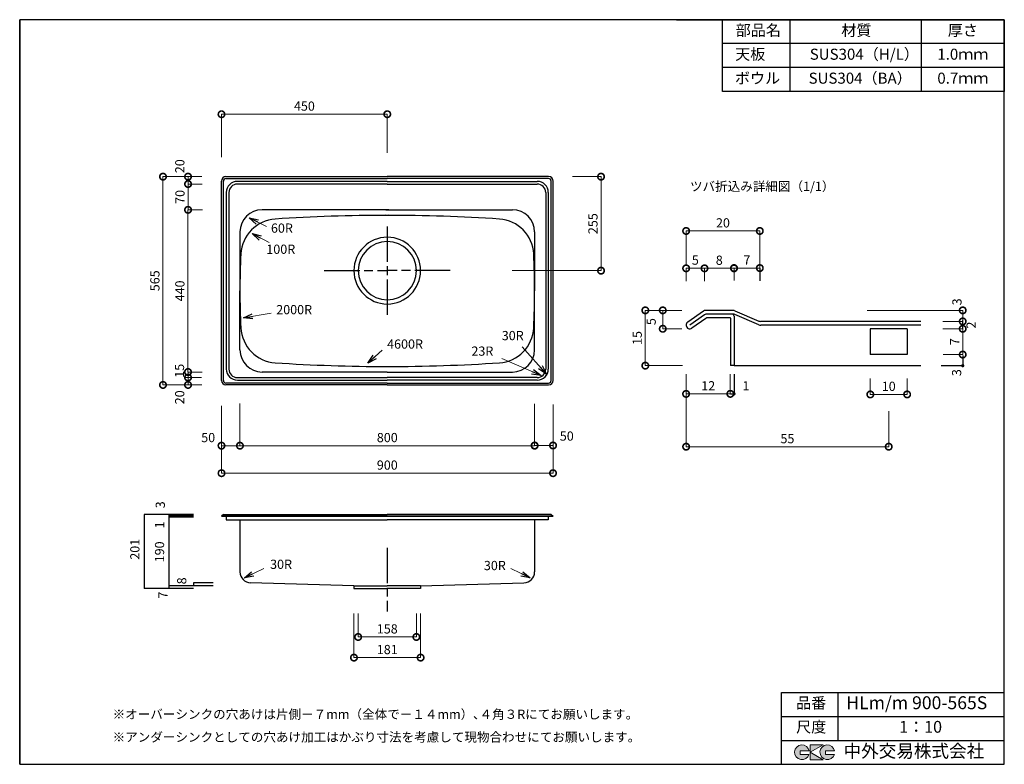
# Model space of a CAD drawing. Units: millimetres. Extents: x 111 to 2784, y 4 to 2024.
import ezdxf
from ezdxf.enums import TextEntityAlignment as Align

# ---------------------------------------------------------------- set-up
doc = ezdxf.new("R2010")
doc.units = ezdxf.units.MM
doc.header["$LTSCALE"] = 4
doc.header["$PDMODE"] = 3
doc.linetypes.add('ACAD_ISO08W100', pattern=[36, 24, -3, 6, -3])
doc.linetypes.add('CENTER', pattern=[50.8, 31.75, -6.35, 6.35, -6.35])
doc.layers.add('実形', color=7, linetype='Continuous')
doc.layers.add('補助', color=7, linetype='Continuous')
doc.layers.add('寸法', color=7, linetype='Continuous', lineweight=18)
doc.styles.get("Standard").update_dxf_attribs({"font": 'txt.shx', "bigfont": 'bigfont.shx'})
doc.styles.add('明朝', font='MS Mincho.ttf')
doc.dimstyles.new('ISO-25', dxfattribs={"dimtxt": 25, "dimasz": 35, "dimexe": 0, "dimexo": 65, "dimgap": 6.25, "dimtad": 1, "dimdsep": 46, "dimtxsty": 'Standard', "dimblk": 'DOTSMALL', "dimcen": 2.5, "dimadec": 0, "dimazin": 0, "dimtfac": 1, "dimtmove": 2, "dimatfit": 3, "dimldrblk": 'OPEN30', "dimfxl": 1, "dimlwd": 15, "dimlwe": 15, "dimarcsym": 0})

# ---------------------------------------------------------------- blocks, each defined once
blk = doc.blocks.new('_DotSmall')
at = {"color": 0, "const_width": 0.5}
blk.add_lwpolyline([(-0.0625, 0, 1), (0.0625, 0, 1)], format="xyb", close=True, dxfattribs=at)
blk = doc.blocks.new('*D4')
at = {"layer": 'Defpoints', "color": 0}
for p in [(1920.2, 1450.9), (1920.2, 1292.9), (2120.2, 1292.9)]:
    blk.add_point(p, dxfattribs=at)
at = {"layer": '実形', "color": 0, "lineweight": 18}
for p, q in [((1920.2, 1357.9), (1920.2, 1450.9)), ((2120.2, 1450.9), (1920.2, 1450.9)), ((2120.2, 1357.9), (2120.2, 1450.9))]:
    blk.add_line(p, q, dxfattribs=at)
at = {"layer": '実形', "color": 0, "lineweight": 18, "xscale": 35, "yscale": 35, "zscale": 35, "rotation": 180}
blk.add_blockref('_DotSmall', (1920.2, 1450.9), dxfattribs=at)
at = {"layer": '実形', "color": 0, "lineweight": 18, "xscale": 35, "yscale": 35, "zscale": 35}
blk.add_blockref('_DotSmall', (2120.2, 1450.9), dxfattribs=at)
at = {"layer": '実形', "color": 0, "insert": (2020.2, 1469.6), "char_height": 25, "attachment_point": 5}
blk.add_mtext('20', dxfattribs=at)
blk = doc.blocks.new('_Open30')
at = {"color": 0, "lineweight": -2}
for p, q in [((-1, 0.268), (0, 0)), ((0, 0), (-1, -0.268)), ((0, 0), (-1, 0))]:
    blk.add_line(p, q, dxfattribs=at)
blk = doc.blocks.new('*D5')
at = {"layer": 'Defpoints', "color": 0}
for p in [(1974, 1235.5), (1856.8, 1185.5), (1974, 1185.5)]:
    blk.add_point(p, dxfattribs=at)
at = {"layer": '実形', "color": 0, "lineweight": 18}
for p, q in [((1909, 1235.5), (1856.8, 1235.5)), ((1856.8, 1235.5), (1856.8, 1185.5)), ((1909, 1185.5), (1856.8, 1185.5))]:
    blk.add_line(p, q, dxfattribs=at)
at = {"layer": '実形', "color": 0, "lineweight": 18, "xscale": 35, "yscale": 35, "zscale": 35}
for p, rotation in [((1856.8, 1235.5), 90), ((1856.8, 1185.5), 270)]:
    blk.add_blockref('_DotSmall', p, dxfattribs=dict(at, rotation=rotation))
at = {"layer": '実形', "color": 0, "insert": (1828.5, 1204.9), "char_height": 25, "attachment_point": 5, "rotation": 90}
blk.add_mtext('5', dxfattribs=at)
blk = doc.blocks.new('*D6')
at = {"layer": 'Defpoints', "color": 0}
for p in [(2347.1, 1235.5), (2551.8, 1205.5), (2671.1, 1205.5)]:
    blk.add_point(p, dxfattribs=at)
at = {"layer": '実形', "color": 0, "lineweight": 18}
for p, q in [((2412.1, 1235.5), (2671.1, 1235.5)), ((2671.1, 1235.5), (2671.1, 1205.5)), ((2616.8, 1205.5), (2671.1, 1205.5))]:
    blk.add_line(p, q, dxfattribs=at)
at = {"layer": '実形', "color": 0, "lineweight": 18, "xscale": 35, "yscale": 35, "zscale": 35}
for p, rotation in [((2671.1, 1235.5), 90), ((2671.1, 1205.5), 270)]:
    blk.add_blockref('_DotSmall', p, dxfattribs=dict(at, rotation=rotation))
at = {"layer": '実形', "color": 0, "insert": (2658.7, 1258.5), "char_height": 25, "attachment_point": 5, "rotation": 90}
blk.add_mtext('3', dxfattribs=at)
blk = doc.blocks.new('*D7')
at = {"layer": 'Defpoints', "color": 0}
for p in [(1920.2, 1072.2), (2470.2, 1027.2), (2470.2, 865.6)]:
    blk.add_point(p, dxfattribs=at)
at = {"layer": '実形', "color": 0, "lineweight": 18}
for p, q in [((1920.2, 1007.2), (1920.2, 865.6)), ((2470.2, 962.2), (2470.2, 865.6)), ((1920.2, 865.6), (2470.2, 865.6))]:
    blk.add_line(p, q, dxfattribs=at)
at = {"layer": '実形', "color": 0, "lineweight": 18, "xscale": 35, "yscale": 35, "zscale": 35, "rotation": 180}
blk.add_blockref('_DotSmall', (1920.2, 865.6), dxfattribs=at)
at = {"layer": '実形', "color": 0, "lineweight": 18, "xscale": 35, "yscale": 35, "zscale": 35}
blk.add_blockref('_DotSmall', (2470.2, 865.6), dxfattribs=at)
at = {"layer": '実形', "color": 0, "insert": (2195.2, 884.3), "char_height": 25, "attachment_point": 5}
blk.add_mtext('55', dxfattribs=at)
blk = doc.blocks.new('*D8')
at = {"layer": 'Defpoints', "color": 0}
for p in [(1920.2, 1127.1), (2040.2, 1127.1), (2040.2, 1008.9)]:
    blk.add_point(p, dxfattribs=at)
at = {"layer": '実形', "color": 0, "lineweight": 18}
for p, q in [((1920.2, 1062.1), (1920.2, 1008.9)), ((2040.2, 1062.1), (2040.2, 1008.9)), ((1920.2, 1008.9), (2040.2, 1008.9))]:
    blk.add_line(p, q, dxfattribs=at)
at = {"layer": '実形', "color": 0, "lineweight": 18, "xscale": 35, "yscale": 35, "zscale": 35, "rotation": 180}
blk.add_blockref('_DotSmall', (1920.2, 1008.9), dxfattribs=at)
at = {"layer": '実形', "color": 0, "lineweight": 18, "xscale": 35, "yscale": 35, "zscale": 35}
blk.add_blockref('_DotSmall', (2040.2, 1008.9), dxfattribs=at)
at = {"layer": '実形', "color": 0, "insert": (1980.2, 1027.6), "char_height": 25, "attachment_point": 5}
blk.add_mtext('12', dxfattribs=at)
blk = doc.blocks.new('*D9')
at = {"layer": 'Defpoints', "color": 0, "linetype": 'CENTER'}
for p in [(2420.2, 1115.5), (2520.2, 1115.5), (2520.2, 1007.4)]:
    blk.add_point(p, dxfattribs=at)
at = {"layer": '実形', "color": 0, "linetype": 'CENTER', "lineweight": 18}
for p, q in [((2420.2, 1050.5), (2420.2, 1007.4)), ((2520.2, 1050.5), (2520.2, 1007.4)), ((2420.2, 1007.4), (2520.2, 1007.4))]:
    blk.add_line(p, q, dxfattribs=at)
at = {"layer": '実形', "color": 0, "linetype": 'CENTER', "lineweight": 18, "xscale": 35, "yscale": 35, "zscale": 35, "rotation": 180}
blk.add_blockref('_DotSmall', (2420.2, 1007.4), dxfattribs=at)
at = {"layer": '実形', "color": 0, "linetype": 'CENTER', "lineweight": 18, "xscale": 35, "yscale": 35, "zscale": 35}
blk.add_blockref('_DotSmall', (2520.2, 1007.4), dxfattribs=at)
at = {"layer": '実形', "color": 0, "linetype": 'CENTER', "insert": (2470.2, 1026.2), "char_height": 25, "attachment_point": 5}
blk.add_mtext('10', dxfattribs=at)
blk = doc.blocks.new('*D10')
at = {"layer": 'Defpoints', "color": 0, "linetype": 'CENTER'}
for p in [(2551.8, 1185.5), (2553.2, 1115.5), (2671.1, 1115.5)]:
    blk.add_point(p, dxfattribs=at)
at = {"layer": '実形', "color": 0, "linetype": 'CENTER', "lineweight": 18}
for p, q in [((2616.8, 1185.5), (2671.1, 1185.5)), ((2671.1, 1185.5), (2671.1, 1115.5)), ((2618.2, 1115.5), (2671.1, 1115.5))]:
    blk.add_line(p, q, dxfattribs=at)
at = {"layer": '実形', "color": 0, "linetype": 'CENTER', "lineweight": 18, "xscale": 35, "yscale": 35, "zscale": 35}
for p, rotation in [((2671.1, 1185.5), 90), ((2671.1, 1115.5), 270)]:
    blk.add_blockref('_DotSmall', p, dxfattribs=dict(at, rotation=rotation))
at = {"layer": '実形', "color": 0, "linetype": 'CENTER', "insert": (2652.3, 1150.5), "char_height": 25, "attachment_point": 5, "rotation": 90}
blk.add_mtext('7', dxfattribs=at)
blk = doc.blocks.new('*D13')
at = {"layer": 'Defpoints', "color": 0}
for p in [(1974, 1235.5), (1809.4, 1085.5), (1975.2, 1085.5)]:
    blk.add_point(p, dxfattribs=at)
at = {"layer": '実形', "color": 0, "lineweight": 18}
for p, q in [((1909, 1235.5), (1809.4, 1235.5)), ((1809.4, 1235.5), (1809.4, 1085.5)), ((1910.2, 1085.5), (1809.4, 1085.5))]:
    blk.add_line(p, q, dxfattribs=at)
at = {"layer": '実形', "color": 0, "lineweight": 18, "xscale": 35, "yscale": 35, "zscale": 35}
for p, rotation in [((1809.4, 1235.5), 90), ((1809.4, 1085.5), 270)]:
    blk.add_blockref('_DotSmall', p, dxfattribs=dict(at, rotation=rotation))
at = {"layer": '実形', "color": 0, "insert": (1790.6, 1160.5), "char_height": 25, "attachment_point": 5, "rotation": 90}
blk.add_mtext('15', dxfattribs=at)
blk = doc.blocks.new('*D14')
at = {"layer": 'Defpoints', "color": 0}
for p in [(568, 1578.2), (670.9, 1598.2), (671.3, 1578.2)]:
    blk.add_point(p, dxfattribs=at)
at = {"layer": '実形', "color": 0, "lineweight": 18}
for p, q in [((605.9, 1598.2), (568, 1598.2)), ((568, 1598.2), (568, 1578.2)), ((606.3, 1578.2), (568, 1578.2))]:
    blk.add_line(p, q, dxfattribs=at)
at = {"layer": '実形', "color": 0, "lineweight": 18, "xscale": 35, "yscale": 35, "zscale": 35}
for p, rotation in [((568, 1598.2), 90), ((568, 1578.2), 270)]:
    blk.add_blockref('_DotSmall', p, dxfattribs=dict(at, rotation=rotation))
at = {"layer": '実形', "color": 0, "insert": (548.9, 1626.5), "char_height": 25, "attachment_point": 5, "rotation": 90}
blk.add_mtext('20', dxfattribs=at)
blk = doc.blocks.new('*D15')
at = {"layer": 'Defpoints', "color": 0}
for p in [(671.3, 1578.2), (568.2, 1508.2), (672.7, 1508.2)]:
    blk.add_point(p, dxfattribs=at)
at = {"layer": '実形', "color": 0, "lineweight": 18}
for p, q in [((606.3, 1578.2), (568.2, 1578.2)), ((568.2, 1578.2), (568.2, 1508.2)), ((607.7, 1508.2), (568.2, 1508.2))]:
    blk.add_line(p, q, dxfattribs=at)
at = {"layer": '実形', "color": 0, "lineweight": 18, "xscale": 35, "yscale": 35, "zscale": 35}
for p, rotation in [((568.2, 1578.2), 90), ((568.2, 1508.2), 270)]:
    blk.add_blockref('_DotSmall', p, dxfattribs=dict(at, rotation=rotation))
at = {"layer": '実形', "color": 0, "insert": (549.4, 1543.2), "char_height": 25, "attachment_point": 5, "rotation": 90}
blk.add_mtext('70', dxfattribs=at)
blk = doc.blocks.new('*D16')
at = {"layer": 'Defpoints', "color": 0}
for p in [(670, 1053.2), (568, 1033.2), (670.9, 1033.2)]:
    blk.add_point(p, dxfattribs=at)
at = {"layer": '実形', "color": 0, "lineweight": 18}
for p, q in [((605, 1053.2), (568, 1053.2)), ((568, 1053.2), (568, 1033.2)), ((605.9, 1033.2), (568, 1033.2))]:
    blk.add_line(p, q, dxfattribs=at)
at = {"layer": '実形', "color": 0, "lineweight": 18, "xscale": 35, "yscale": 35, "zscale": 35}
for p, rotation in [((568, 1053.2), 90), ((568, 1033.2), 270)]:
    blk.add_blockref('_DotSmall', p, dxfattribs=dict(at, rotation=rotation))
at = {"layer": '実形', "color": 0, "insert": (548.6, 999.6), "char_height": 25, "attachment_point": 5, "rotation": 90}
blk.add_mtext('20', dxfattribs=at)
blk = doc.blocks.new('*D17')
at = {"layer": 'Defpoints', "color": 0}
for p in [(568, 1068.2), (626.5, 1053.2), (671.3, 1068.2)]:
    blk.add_point(p, dxfattribs=at)
at = {"layer": '実形', "color": 0, "lineweight": 18}
for p, q in [((561.5, 1053.2), (568, 1053.2)), ((606.3, 1068.2), (568, 1068.2)), ((568, 1053.2), (568, 1068.2))]:
    blk.add_line(p, q, dxfattribs=at)
at = {"layer": '実形', "color": 0, "lineweight": 18, "xscale": 35, "yscale": 35, "zscale": 35}
for p, rotation in [((568, 1068.2), 90), ((568, 1053.2), 270)]:
    blk.add_blockref('_DotSmall', p, dxfattribs=dict(at, rotation=rotation))
at = {"layer": '実形', "color": 0, "insert": (548, 1071.6), "char_height": 25, "attachment_point": 5, "rotation": 90}
blk.add_mtext('15', dxfattribs=at)
blk = doc.blocks.new('*D18')
at = {"layer": 'Defpoints', "color": 0}
for p in [(633.3, 1508.2), (567.9, 1068.2), (633.6, 1068.2)]:
    blk.add_point(p, dxfattribs=at)
at = {"layer": '実形', "color": 0, "lineweight": 18}
for p, q in [((568.3, 1508.2), (567.9, 1508.2)), ((567.9, 1508.2), (567.9, 1068.2)), ((568.6, 1068.2), (567.9, 1068.2))]:
    blk.add_line(p, q, dxfattribs=at)
at = {"layer": '実形', "color": 0, "lineweight": 18, "xscale": 35, "yscale": 35, "zscale": 35}
for p, rotation in [((567.9, 1508.2), 90), ((567.9, 1068.2), 270)]:
    blk.add_blockref('_DotSmall', p, dxfattribs=dict(at, rotation=rotation))
at = {"layer": '実形', "color": 0, "insert": (549.1, 1288.2), "char_height": 25, "attachment_point": 5, "rotation": 90}
blk.add_mtext('440', dxfattribs=at)
blk = doc.blocks.new('*D19')
at = {"layer": 'Defpoints', "color": 0}
for p in [(670.9, 1598.2), (500, 1033.2), (670.9, 1033.2)]:
    blk.add_point(p, dxfattribs=at)
at = {"layer": '実形', "color": 0, "lineweight": 18}
for p, q in [((605.9, 1598.2), (500, 1598.2)), ((500, 1598.2), (500, 1033.2)), ((605.9, 1033.2), (500, 1033.2))]:
    blk.add_line(p, q, dxfattribs=at)
at = {"layer": '実形', "color": 0, "lineweight": 18, "xscale": 35, "yscale": 35, "zscale": 35}
for p, rotation in [((500, 1598.2), 90), ((500, 1033.2), 270)]:
    blk.add_blockref('_DotSmall', p, dxfattribs=dict(at, rotation=rotation))
at = {"layer": '実形', "color": 0, "insert": (481.2, 1315.7), "char_height": 25, "attachment_point": 5, "rotation": 90}
blk.add_mtext('565', dxfattribs=at)
blk = doc.blocks.new('*D20')
at = {"layer": 'Defpoints', "color": 0}
for p in [(658.9, 974.7), (708.9, 932.4), (708.9, 868.3)]:
    blk.add_point(p, dxfattribs=at)
at = {"layer": '実形', "color": 0, "lineweight": 18}
for p, q in [((658.9, 909.7), (658.9, 868.3)), ((658.9, 868.3), (708.9, 868.3)), ((708.9, 867.4), (708.9, 868.3))]:
    blk.add_line(p, q, dxfattribs=at)
at = {"layer": '実形', "color": 0, "lineweight": 18, "xscale": 35, "yscale": 35, "zscale": 35, "rotation": 180}
blk.add_blockref('_DotSmall', (658.9, 868.3), dxfattribs=at)
at = {"layer": '実形', "color": 0, "lineweight": 18, "xscale": 35, "yscale": 35, "zscale": 35}
blk.add_blockref('_DotSmall', (708.9, 868.3), dxfattribs=at)
at = {"layer": '実形', "color": 0, "insert": (622.7, 887.1), "char_height": 25, "attachment_point": 5}
blk.add_mtext('50', dxfattribs=at)
blk = doc.blocks.new('*D21')
at = {"layer": 'Defpoints', "color": 0}
for p in [(2120.2, 1350.2), (2120.2, 1350.2), (2050.2, 1278.2)]:
    blk.add_point(p, dxfattribs=at)
at = {"layer": '実形', "color": 0, "lineweight": 18}
for p, q in [((2120.2, 1415.2), (2120.2, 1350.2)), ((2050.2, 1343.2), (2050.2, 1350.2)), ((2050.2, 1350.2), (2120.2, 1350.2))]:
    blk.add_line(p, q, dxfattribs=at)
at = {"layer": '実形', "color": 0, "lineweight": 18, "xscale": 35, "yscale": 35, "zscale": 35, "rotation": 180}
blk.add_blockref('_DotSmall', (2050.2, 1350.2), dxfattribs=at)
at = {"layer": '実形', "color": 0, "lineweight": 18, "xscale": 35, "yscale": 35, "zscale": 35}
blk.add_blockref('_DotSmall', (2120.2, 1350.2), dxfattribs=at)
at = {"layer": '実形', "color": 0, "insert": (2085.2, 1368.9), "char_height": 25, "attachment_point": 5}
blk.add_mtext('7', dxfattribs=at)
blk = doc.blocks.new('*D22')
at = {"layer": 'Defpoints', "color": 0}
for p in [(2050.2, 1349.5), (1970.2, 1263.4), (2050.2, 1251.3)]:
    blk.add_point(p, dxfattribs=at)
at = {"layer": '実形', "color": 0, "lineweight": 18}
for p, q in [((1970.2, 1328.4), (1970.2, 1349.5)), ((1970.2, 1349.5), (2050.2, 1349.5)), ((2050.2, 1316.3), (2050.2, 1349.5))]:
    blk.add_line(p, q, dxfattribs=at)
at = {"layer": '実形', "color": 0, "lineweight": 18, "xscale": 35, "yscale": 35, "zscale": 35, "rotation": 180}
blk.add_blockref('_DotSmall', (1970.2, 1349.5), dxfattribs=at)
at = {"layer": '実形', "color": 0, "lineweight": 18, "xscale": 35, "yscale": 35, "zscale": 35}
blk.add_blockref('_DotSmall', (2050.2, 1349.5), dxfattribs=at)
at = {"layer": '実形', "color": 0, "insert": (2010.2, 1368.3), "char_height": 25, "attachment_point": 5}
blk.add_mtext('8', dxfattribs=at)
blk = doc.blocks.new('*D23')
at = {"layer": 'Defpoints', "color": 0}
for p in [(1970.2, 1349.5), (1920.2, 1249.4), (1970.2, 1250)]:
    blk.add_point(p, dxfattribs=at)
at = {"layer": '実形', "color": 0, "lineweight": 18}
for p, q in [((1920.2, 1314.4), (1920.2, 1349.5)), ((1920.2, 1349.5), (1970.2, 1349.5)), ((1970.2, 1315), (1970.2, 1349.5))]:
    blk.add_line(p, q, dxfattribs=at)
at = {"layer": '実形', "color": 0, "lineweight": 18, "xscale": 35, "yscale": 35, "zscale": 35, "rotation": 180}
blk.add_blockref('_DotSmall', (1920.2, 1349.5), dxfattribs=at)
at = {"layer": '実形', "color": 0, "lineweight": 18, "xscale": 35, "yscale": 35, "zscale": 35}
blk.add_blockref('_DotSmall', (1970.2, 1349.5), dxfattribs=at)
at = {"layer": '実形', "color": 0, "insert": (1945.2, 1368.6), "char_height": 25, "attachment_point": 5}
blk.add_mtext('5', dxfattribs=at)
blk = doc.blocks.new('*D24')
at = {"layer": 'Defpoints', "color": 0}
for p in [(1108.9, 1767.6), (658.9, 1586.2), (1108.9, 1598.2)]:
    blk.add_point(p, dxfattribs=at)
at = {"layer": '実形', "color": 0, "lineweight": 18}
for p, q in [((658.9, 1651.2), (658.9, 1767.6)), ((658.9, 1767.6), (1108.9, 1767.6)), ((1108.9, 1663.2), (1108.9, 1767.6))]:
    blk.add_line(p, q, dxfattribs=at)
at = {"layer": '実形', "color": 0, "lineweight": 18, "xscale": 35, "yscale": 35, "zscale": 35, "rotation": 180}
blk.add_blockref('_DotSmall', (658.9, 1767.6), dxfattribs=at)
at = {"layer": '実形', "color": 0, "lineweight": 18, "xscale": 35, "yscale": 35, "zscale": 35}
blk.add_blockref('_DotSmall', (1108.9, 1767.6), dxfattribs=at)
at = {"layer": '実形', "color": 0, "insert": (883.9, 1786.4), "char_height": 25, "attachment_point": 5}
blk.add_mtext('450', dxfattribs=at)
blk = doc.blocks.new('*D25')
at = {"layer": 'Defpoints', "color": 0}
for p in [(1546.9, 1598.2), (1689.2, 1598.2), (1382.9, 1343.2)]:
    blk.add_point(p, dxfattribs=at)
at = {"layer": '実形', "color": 0, "lineweight": 18}
for p, q in [((1611.9, 1598.2), (1689.2, 1598.2)), ((1689.2, 1343.2), (1689.2, 1598.2)), ((1447.9, 1343.2), (1689.2, 1343.2))]:
    blk.add_line(p, q, dxfattribs=at)
at = {"layer": '実形', "color": 0, "lineweight": 18, "xscale": 35, "yscale": 35, "zscale": 35}
for p, rotation in [((1689.2, 1598.2), 90), ((1689.2, 1343.2), 270)]:
    blk.add_blockref('_DotSmall', p, dxfattribs=dict(at, rotation=rotation))
at = {"layer": '実形', "color": 0, "insert": (1670.5, 1470.7), "char_height": 25, "attachment_point": 5, "rotation": 90}
blk.add_mtext('255', dxfattribs=at)
blk = doc.blocks.new('*D27')
at = {"layer": 'Defpoints', "color": 0}
for p in [(708.9, 1047.4), (1508.9, 1032.2), (1508.9, 868.3)]:
    blk.add_point(p, dxfattribs=at)
at = {"layer": '実形', "color": 0, "lineweight": 18}
for p, q in [((708.9, 982.4), (708.9, 868.3)), ((1508.9, 967.2), (1508.9, 868.3)), ((708.9, 868.3), (1508.9, 868.3))]:
    blk.add_line(p, q, dxfattribs=at)
at = {"layer": '実形', "color": 0, "lineweight": 18, "xscale": 35, "yscale": 35, "zscale": 35, "rotation": 180}
blk.add_blockref('_DotSmall', (708.9, 868.3), dxfattribs=at)
at = {"layer": '実形', "color": 0, "lineweight": 18, "xscale": 35, "yscale": 35, "zscale": 35}
blk.add_blockref('_DotSmall', (1508.9, 868.3), dxfattribs=at)
at = {"layer": '実形', "color": 0, "insert": (1108.9, 887.1), "char_height": 25, "attachment_point": 5}
blk.add_mtext('800', dxfattribs=at)
blk = doc.blocks.new('*D28')
at = {"layer": 'Defpoints', "color": 0}
for p in [(1558.9, 1045.2), (658.9, 1041.4), (1558.9, 793.8)]:
    blk.add_point(p, dxfattribs=at)
at = {"layer": '実形', "color": 0, "lineweight": 18}
for p, q in [((658.9, 976.4), (658.9, 793.8)), ((1558.9, 980.2), (1558.9, 793.8)), ((658.9, 793.8), (1558.9, 793.8))]:
    blk.add_line(p, q, dxfattribs=at)
at = {"layer": '実形', "color": 0, "lineweight": 18, "xscale": 35, "yscale": 35, "zscale": 35, "rotation": 180}
blk.add_blockref('_DotSmall', (658.9, 793.8), dxfattribs=at)
at = {"layer": '実形', "color": 0, "lineweight": 18, "xscale": 35, "yscale": 35, "zscale": 35}
blk.add_blockref('_DotSmall', (1558.9, 793.8), dxfattribs=at)
at = {"layer": '実形', "color": 0, "insert": (1108.9, 812.5), "char_height": 25, "attachment_point": 5}
blk.add_mtext('900', dxfattribs=at)
blk = doc.blocks.new('*D29')
at = {"layer": 'Defpoints', "color": 0}
for p in [(1508.9, 1046.6), (1558.9, 1045.2), (1558.9, 868.9)]:
    blk.add_point(p, dxfattribs=at)
at = {"layer": '実形', "color": 0, "lineweight": 18}
for p, q in [((1508.9, 981.6), (1508.9, 868.9)), ((1558.9, 980.2), (1558.9, 868.9)), ((1508.9, 868.9), (1558.9, 868.9))]:
    blk.add_line(p, q, dxfattribs=at)
at = {"layer": '実形', "color": 0, "lineweight": 18, "xscale": 35, "yscale": 35, "zscale": 35, "rotation": 180}
blk.add_blockref('_DotSmall', (1508.9, 868.9), dxfattribs=at)
at = {"layer": '実形', "color": 0, "lineweight": 18, "xscale": 35, "yscale": 35, "zscale": 35}
blk.add_blockref('_DotSmall', (1558.9, 868.9), dxfattribs=at)
at = {"layer": '実形', "color": 0, "insert": (1596.2, 891.2), "char_height": 25, "attachment_point": 5}
blk.add_mtext('50', dxfattribs=at)
blk = doc.blocks.new('*D30')
at = {"layer": 'Defpoints', "color": 0}
for p in [(1029.9, 477.9), (1187.9, 477.9), (1187.9, 349.4)]:
    blk.add_point(p, dxfattribs=at)
at = {"layer": '実形', "color": 0, "lineweight": 18}
for p, q in [((1029.9, 412.9), (1029.9, 349.4)), ((1187.9, 412.9), (1187.9, 349.4)), ((1029.9, 349.4), (1187.9, 349.4))]:
    blk.add_line(p, q, dxfattribs=at)
at = {"layer": '実形', "color": 0, "lineweight": 18, "xscale": 35, "yscale": 35, "zscale": 35, "rotation": 180}
blk.add_blockref('_DotSmall', (1029.9, 349.4), dxfattribs=at)
at = {"layer": '実形', "color": 0, "lineweight": 18, "xscale": 35, "yscale": 35, "zscale": 35}
blk.add_blockref('_DotSmall', (1187.9, 349.4), dxfattribs=at)
at = {"layer": '実形', "color": 0, "insert": (1108.9, 368.1), "char_height": 25, "attachment_point": 5}
blk.add_mtext('158', dxfattribs=at)
blk = doc.blocks.new('*D31')
at = {"layer": 'Defpoints', "color": 0}
for p in [(1018.4, 477.9), (1199.4, 477.9), (1199.4, 293.4)]:
    blk.add_point(p, dxfattribs=at)
at = {"layer": '実形', "color": 0, "lineweight": 18}
for p, q in [((1018.4, 412.9), (1018.4, 293.4)), ((1199.4, 412.9), (1199.4, 293.4)), ((1018.4, 293.4), (1199.4, 293.4))]:
    blk.add_line(p, q, dxfattribs=at)
at = {"layer": '実形', "color": 0, "lineweight": 18, "xscale": 35, "yscale": 35, "zscale": 35, "rotation": 180}
blk.add_blockref('_DotSmall', (1018.4, 293.4), dxfattribs=at)
at = {"layer": '実形', "color": 0, "lineweight": 18, "xscale": 35, "yscale": 35, "zscale": 35}
blk.add_blockref('_DotSmall', (1199.4, 293.4), dxfattribs=at)
at = {"layer": '実形', "color": 0, "insert": (1108.9, 312.1), "char_height": 25, "attachment_point": 5}
blk.add_mtext('181', dxfattribs=at)

msp = doc.modelspace()

# ---------------------------------------------------------------- hatches: boundary and pattern name
at = {"layer": '実形'}
for points in [[(2671.244, 1080.734, -1), (2671.24, 1089.836, -1)], [(2050.244, 1004.154, -1), (2050.24, 1013.255, -1)]]:
    msp.add_hatch(color=0, dxfattribs=at).paths.add_polyline_path(points)
at = {"layer": '補助'}
h = msp.add_hatch(color=256, dxfattribs=at)
edge = h.paths.add_edge_path()
edge.add_arc((2303.602, 36.5), 20, 11.647724, 342.656106)
edge.add_line((2322.693, 30.538), (2298.602, 30.538))
edge.add_line((2298.602, 30.538), (2298.602, 40.538))
edge.add_line((2298.602, 40.538), (2323.19, 40.538))
edge = h.paths.add_edge_path()
edge.add_arc((2234.691, 36.5), 20, 11.647724, 342.656106)
edge.add_line((2253.782, 30.538), (2229.691, 30.538))
edge.add_line((2229.691, 30.538), (2229.691, 40.538))
edge.add_line((2229.691, 40.538), (2254.28, 40.538))
h.paths.add_polyline_path([(2292.078, 56.5), (2257.078, 56.5), (2257.078, 16.5), (2292.078, 16.5), (2257.078, 36.5)])

# ---------------------------------------------------------------- linework, layer by layer
msp.add_line((111, 4), (278, 4))
at = {"layer": '実形', "color": 0}
for p, q in [((658.923, 1045.229), (658.923, 1586.229)), ((663.923, 1045.229), (663.923, 1586.229)), ((670.923, 1598.229), (1108.923, 1598.229)), ((670.923, 1593.229), (1108.923, 1593.229)), ((1108.923, 1585.229), (701.923, 1585.229)), ((1108.923, 1578.229), (701.923, 1578.229)), ((1546.923, 1598.229), (1108.923, 1598.229)), ((1546.923, 1593.229), (1108.923, 1593.229)), ((1108.923, 1585.229), (1515.923, 1585.229)), ((1108.923, 1578.229), (1515.923, 1578.229)), ((1553.923, 1045.229), (1553.923, 1586.229)), ((1558.923, 1045.229), (1558.923, 1586.229)), ((671.923, 1555.229), (671.923, 1076.229)), ((678.923, 1555.229), (678.923, 1076.229)), ((1538.923, 1555.229), (1538.923, 1076.229)), ((1545.923, 1555.229), (1545.923, 1076.229)), ((1108.923, 1508.229), (768.923, 1508.229)), ((1105.021, 1508.271), (1108.923, 1508.237)), ((1112.825, 1508.271), (1108.923, 1508.237)), ((1108.923, 1508.229), (1448.923, 1508.229)), ((708.923, 1448.229), (708.923, 1288.229)), ((1508.923, 1448.229), (1508.923, 1288.229)), ((2120.242, 1350.172), (2120.242, 1315.729)), ((708.923, 1128.229), (708.923, 1288.229)), ((708.923, 1128.229), (708.923, 1288.229)), ((1508.923, 1128.229), (1508.923, 1288.229)), ((1508.923, 1128.229), (1508.923, 1288.229)), ((701.923, 1053.229), (1108.923, 1053.229)), ((701.923, 1046.229), (1108.923, 1046.229)), ((1108.923, 1068.229), (768.923, 1068.229)), ((1108.923, 1068.229), (768.923, 1068.229)), ((1108.923, 1068.229), (1448.923, 1068.229)), ((1108.923, 1068.229), (1448.923, 1068.229)), ((1515.923, 1053.229), (1108.923, 1053.229)), ((1515.923, 1046.229), (1108.923, 1046.229)), ((1108.923, 1038.229), (670.923, 1038.229)), ((1108.923, 1033.229), (670.923, 1033.229)), ((1108.923, 1038.229), (1546.923, 1038.229)), ((1108.923, 1033.229), (1546.923, 1033.229)), ((582.846, 681.908), (449.007, 681.908)), ((449.007, 681.908), (449.007, 480.908)), ((515.846, 681.908), (515.846, 480.908)), ((582.846, 677.908), (515.846, 677.908)), ((582.846, 674.408), (515.846, 674.408)), ((663.923, 681.908), (658.923, 676.908)), ((663.923, 681.908), (658.923, 676.908)), ((1108.923, 676.908), (658.923, 676.908)), ((1108.923, 676.908), (658.923, 676.908)), ((658.923, 676.908), (1108.923, 676.908)), ((663.923, 681.908), (1108.923, 681.908)), ((671.923, 676.908), (671.923, 666.908)), ((1553.923, 681.908), (1108.923, 681.908)), ((1108.923, 676.908), (1558.923, 676.908)), ((1108.923, 676.908), (1558.923, 676.908)), ((1558.923, 676.908), (1108.923, 676.908)), ((1545.923, 676.908), (1545.923, 666.908)), ((1553.923, 681.908), (1558.923, 676.908)), ((671.923, 666.908), (1108.923, 666.908)), ((708.906, 666.908), (708.906, 526.048)), ((1545.923, 666.908), (1108.923, 666.908)), ((1508.941, 666.908), (1508.941, 526.048)), ((636.05, 487.908), (515.846, 487.908)), ((636.05, 495.908), (582.846, 495.908)), ((582.846, 495.908), (582.846, 487.908)), ((1018.423, 487.908), (738.034, 496.061)), ((1018.423, 487.908), (1108.923, 487.908)), ((1018.423, 487.908), (1018.423, 480.908)), ((1199.423, 487.908), (1108.923, 487.908)), ((1199.423, 487.908), (1479.813, 496.061)), ((1199.423, 487.908), (1199.423, 480.908)), ((582.846, 480.908), (449.007, 480.908)), ((1018.423, 480.908), (1108.923, 480.908)), ((1199.423, 480.908), (1108.923, 480.908))]:
    msp.add_line(p, q, dxfattribs=at)
at = {"layer": '実形', "color": 0, "linetype": 'ACAD_ISO08W100'}
for p, q in [((1108.923, 1463.389), (1108.923, 1221.85)), ((937.966, 1343.229), (1108.923, 1343.229)), ((1279.881, 1343.229), (1108.923, 1343.229)), ((1108.923, 591.008), (1108.923, 418.705))]:
    msp.add_line(p, q, dxfattribs=at)
at = {"layer": '実形'}
for p, q in [((1967.142, 1233.323), (1924.504, 1203.454)), ((2047.779, 1235.495), (1974.027, 1235.495)), ((2052.506, 1234.525), (2117.978, 1206.465)), ((1970.296, 1223.323), (1930.242, 1195.264)), ((1973.45, 1213.323), (1935.979, 1187.074)), ((2047.779, 1225.495), (1977.181, 1225.495)), ((2038.742, 1215.495), (1980.335, 1215.495)), ((2040.242, 1213.995), (2040.242, 1085.498)), ((2050.242, 1219.495), (2050.242, 1085.498)), ((2117.978, 1196.465), (2052.506, 1224.525)), ((2557.308, 1205.495), (2122.705, 1205.495)), ((2671.059, 1185.495), (2671.059, 1207.682)), ((2557.308, 1195.495), (2122.705, 1195.495)), ((2420.242, 1185.495), (2420.242, 1115.495)), ((2520.242, 1185.495), (2420.242, 1185.495)), ((2520.242, 1185.495), (2520.242, 1115.495)), ((2520.242, 1115.495), (2420.242, 1115.495)), ((2050.242, 1085.498), (2040.242, 1085.498)), ((2050.242, 1085.498), (2557.308, 1085.498)), ((2612.334, 1085.523), (2620.191, 1085.523)), ((2620.191, 1085.523), (2671.059, 1085.498)), ((2050.242, 1062.114), (2050.242, 1008.704)), ((2040.245, 1008.942), (2048.103, 1008.942))]:
    msp.add_line(p, q, dxfattribs=at)
at = {"layer": '実形', "color": 5}
msp.add_line((2420.242, 1185.495), (2420.242, 1115.495), dxfattribs=at)
at = {"layer": '実形', "linetype": 'CENTER'}
msp.add_line((2671.059, 1113.307), (2671.059, 1085.523), dxfattribs=at)
at = {"layer": '実形', "color": 0}
for centre, radius, start, end in [((670.923, 1586.229), 12, 90, 180), ((670.923, 1586.229), 7, 90, 180), ((701.923, 1555.229), 30, 90, 180), ((701.923, 1555.229), 23, 90, 180), ((1515.923, 1555.229), 30, 360, 90), ((1515.923, 1555.229), 23, 360, 90), ((1546.923, 1586.229), 12, 360, 90), ((1546.923, 1586.229), 7, 360, 90), ((768.923, 1448.229), 60, 90, 180), ((1448.923, 1448.229), 60, 0, 90), ((811.307, 1383.377), 100, 93.792134, 177.129562), ((1108.923, -3106.771), 4600, 90, 93.792134), ((1015.936, -7006.25), 8500, 89.3731912, 89.3994951), ((1201.91, -7006.25), 8500, 90.6005049, 90.6268088), ((1108.923, -3106.771), 4600, 86.207866, 90), ((1406.539, 1383.377), 100, 2.870438, 86.207866), ((1108.923, 1343.229), 90.5, 90, 270), ((1108.923, 1343.229), 79, 90, 270), ((1108.923, 1343.229), 90.5, 270, 90), ((1108.923, 1343.229), 79, 270, 90), ((2708.923, 1288.229), 2000, 177.129562, 180), ((-491.077, 1288.229), 2000, 0, 2.870438), ((2708.923, 1288.229), 2000, 180, 182.870438), ((-491.077, 1288.229), 2000, 357.129562, 360), ((811.307, 1193.082), 100, 182.870438, 266.207866), ((1406.539, 1193.082), 100, 273.792134, 357.129562), ((768.923, 1128.229), 60, 180, 270), ((1448.923, 1128.229), 60, 270, 360), ((701.923, 1076.229), 30, 180, 270), ((701.923, 1076.229), 23, 180, 270), ((1108.923, 5683.229), 4600, 266.207866, 270), ((1108.923, 5683.229), 4600, 270, 273.792134), ((1515.923, 1076.229), 30, 270, 360), ((1515.923, 1076.229), 23, 270, 360), ((670.923, 1045.229), 12, 180, 270), ((670.923, 1045.229), 7, 180, 270), ((1546.923, 1045.229), 12, 270, 360), ((1546.923, 1045.229), 7, 270, 360), ((738.906, 526.048), 30, 180, 268.33445), ((1478.941, 526.048), 30, 271.66555, 0)]:
    msp.add_arc(centre, radius, start, end, dxfattribs=at)
at = {"layer": '実形'}
for centre, radius, start, end in [((1974.027, 1223.495), 12, 90, 125.012475), ((2047.779, 1223.495), 12, 66.801409, 90), ((1930.21, 1195.242), 10, 124.788434, 305.236516), ((1977.181, 1213.495), 12, 90, 125.012475), ((1980.335, 1203.495), 12, 90, 125.012475), ((2038.742, 1213.995), 1.5, 360, 90), ((2040.142, 1215.395), 0.1, 0, 90), ((2044.242, 1219.495), 6, 360, 90), ((2047.779, 1213.495), 12, 66.801409, 90), ((2122.705, 1217.495), 12, 246.801409, 270), ((2122.705, 1207.495), 12, 246.801409, 270)]:
    msp.add_arc(centre, radius, start, end, dxfattribs=at)
at = {"layer": '補助'}
for p, q in [((2784, 2024), (111, 2024)), ((111, 4), (111, 2024)), ((111, 2024), (111, 4)), ((1894, 2024), (2784, 2024)), ((2019.387, 1829), (2019.387, 2024)), ((2202.548, 1829), (2202.548, 2024)), ((2559, 1829), (2559, 2024)), ((2784, 4), (2784, 2024)), ((2784, 1829), (2784, 2024)), ((2784, 2024), (2784, 1829)), ((2784, 1959), (2019.387, 1959)), ((2784, 1894), (2019.387, 1894)), ((2784, 1829), (2019.387, 1829)), ((2179.152, 199), (2784, 199)), ((2179.152, 4), (2179.152, 199)), ((2333.338, 69), (2333.338, 199)), ((2784, 134), (2784, 199)), ((2179.152, 134), (2784, 134)), ((2784, 69), (2784, 134)), ((2179.152, 69), (2784, 69)), ((2184, 69), (2784, 69)), ((2784, 4), (2784, 69)), ((111, 4), (2784, 4))]:
    msp.add_line(p, q, dxfattribs=at)
at = {"layer": '補助', "lineweight": 5}
for p, q in [((2257.078, 56.5), (2257.078, 16.5)), ((2257.078, 36.5), (2292.078, 56.5)), ((2292.078, 56.5), (2257.078, 56.5)), ((2254.28, 40.538), (2229.691, 40.538)), ((2229.691, 40.538), (2229.691, 30.538)), ((2229.691, 30.538), (2253.782, 30.538)), ((2292.078, 16.5), (2257.078, 36.5)), ((2323.19, 40.538), (2298.602, 40.538)), ((2298.602, 40.538), (2298.602, 30.538)), ((2298.602, 30.538), (2322.693, 30.538)), ((2257.078, 16.5), (2292.078, 16.5))]:
    msp.add_line(p, q, dxfattribs=at)
for centre in [(2234.691, 36.5), (2303.602, 36.5)]:
    msp.add_arc(centre, 20, 11.647724, 342.656106, dxfattribs=at)

# ---------------------------------------------------------------- texts
at = {"style": '明朝'}
for s, height, p in [('HLm/m 900-565S', 35, (2546.382, 166.5)), ('1：10', 32, (2556.837, 101.5))]:
    msp.add_text(s, height=height, dxfattribs=at).set_placement(p, align=Align.MIDDLE)
for s, p in [('※オーバーシンクの穴あけは片側－７mm（全体で－１４mm）､４角３Rにてお願いします。', (363.299, 127.3)), ('※アンダーシンクとしての穴あけ加工はかぶり寸法を考慮して現物合わせにてお願いします。', (363.299, 65.325))]:
    msp.add_text(s, height=25, dxfattribs=at).set_placement(p)
at = {"layer": '実形', "style": '明朝'}
for s, p in [('天板', (2094.181, 1926.5)), ('SUS304（H/L）', (2404.007, 1926.5)), ('1.0ｍｍ', (2671.5, 1926.5)), ('ボウル', (2114.056, 1861.5)), ('SUS304（BA）', (2392.674, 1861.5)), ('0.7ｍｍ', (2671.5, 1861.5))]:
    msp.add_text(s, height=30, dxfattribs=at).set_placement(p, align=Align.MIDDLE)
msp.add_text('ツバ折込み詳細図（1/1）', height=25, dxfattribs=at).set_placement((1930.647, 1559.327))
at = {"layer": '実形'}
msp.add_text('2', height=25, rotation=90, dxfattribs=at).set_placement((2706.417, 1186.146))
at = {"layer": '実形', "linetype": 'CENTER'}
msp.add_text('3', height=25, rotation=90, dxfattribs=at).set_placement((2667.067, 1057.125))
msp.add_text('1', height=25, dxfattribs=at).set_placement((2073.025, 1018.203))
at = {"layer": '寸法', "color": 0}
for s, p in [('60R', (793.144, 1446.135)), ('100R', (780.57, 1388.812)), ('2000R', (807.427, 1224.903)), ('30R', (1419.713, 1154.599)), ('4600R', (1108.438, 1131.549)), ('23R', (1337.311, 1112.431)), ('30R', (790.768, 534.092)), ('30R', (1371.161, 530.738))]:
    msp.add_text(s, height=25, dxfattribs=at).set_placement(p)
at = {"layer": '寸法', "color": 0, "lineweight": 18}
for s, p in [('3', (505.158, 698.368)), ('1', (503.3, 643.835)), ('201', (436.171, 558.972)), ('190', (503.172, 551.902)), ('8', (563.384, 492.175)), ('7', (512.719, 453.507))]:
    msp.add_text(s, height=25, rotation=90, dxfattribs=at).set_placement(p)
for p in [(447.532, 680.337), (514.461, 672.808), (514.526, 680.34), (514.526, 676.336), (447.74, 479.881), (514.386, 486.449), (514.386, 479.367), (581.357, 494.479), (581.491, 486.62)]:
    msp.add_text('●', height=3, dxfattribs=at).set_placement(p)
at = {"layer": '補助', "style": '明朝'}
for s, height, p in [('部品名', 30, (2116.124, 1991.5)), ('材質', 30, (2382.377, 1991.119)), ('厚さ', 30, (2671.5, 1991.5)), ('品番', 30, (2259.726, 166.5)), ('尺度', 30, (2259.726, 101.5)), ('中外交易株式会社', 35, (2538.509, 35.472))]:
    msp.add_text(s, height=height, dxfattribs=at).set_placement(p, align=Align.MIDDLE)

# ---------------------------------------------------------------- dimensions: what is measured, and where the dimension line sits
at = {"layer": '実形', "color": 0}
for base, p1, p2, picture, middle in [((1108.923, 1767.612), (658.923, 1586.229), (1108.923, 1598.229), '*D24', (883.923, 1786.362)), ((1558.923, 793.778), (658.923, 1041.36), (1558.923, 1045.229), '*D28', (1108.923, 812.528)), ((1508.923, 868.349), (708.923, 1047.43), (1508.923, 1032.246), '*D27', (1108.923, 887.099)), ((1187.883, 349.388), (1029.883, 477.853), (1187.883, 477.853), '*D30', (1108.883, 368.138))]:
    dim = msp.add_linear_dim(base=base, p1=p1, p2=p2, dimstyle='ISO-25', override={"dimlwd": 18, "dimlwe": 18}, dxfattribs=at)
    dim.commit()
    dim.dimension.update_dxf_attribs({"geometry": picture, "text_midpoint": middle})
for base, p1, p2, picture, middle in [((567.986, 1578.229), (670.923, 1598.229), (671.344, 1578.229), '*D14', (548.924, 1626.536)), ((567.986, 1068.229), (626.467, 1053.229), (671.344, 1068.229), '*D17', (548.024, 1071.591)), ((567.986, 1033.229), (669.984, 1053.229), (670.923, 1033.229), '*D16', (548.622, 999.602))]:
    dim = msp.add_linear_dim(base=base, p1=p1, p2=p2, angle=90, dimstyle='ISO-25', override={"dimtmove": 2, "dimlwd": 18, "dimlwe": 18}, dxfattribs=at)
    dim.commit()
    dim.dimension.update_dxf_attribs({"geometry": picture, "text_midpoint": middle, "dimtype": 160})
for base, p1, p2, override, picture, middle in [((499.986, 1033.229), (670.923, 1598.229), (670.923, 1033.229), {"dimtmove": 2, "dimlwd": 18, "dimlwe": 18}, '*D19', (481.236, 1315.729)), ((1689.24, 1598.229), (1382.932, 1343.229), (1546.923, 1598.229), {"dimlwd": 18, "dimlwe": 18}, '*D25', (1670.49, 1470.729))]:
    dim = msp.add_linear_dim(base=base, p1=p1, p2=p2, angle=90, dimstyle='ISO-25', override=override, dxfattribs=at)
    dim.commit()
    dim.dimension.update_dxf_attribs({"geometry": picture, "text_midpoint": middle})
for base, p1, p2, text, picture, middle in [((568.155, 1508.237), (671.344, 1578.229), (672.704, 1508.237), '70', '*D15', (549.405, 1543.233)), ((567.859, 1068.229), (633.267, 1508.237), (633.624, 1068.229), '440', '*D18', (549.109, 1288.233))]:
    dim = msp.add_linear_dim(base=base, p1=p1, p2=p2, angle=90, text=text, dimstyle='ISO-25', override={"dimtmove": 2, "dimlwd": 18, "dimlwe": 18}, dxfattribs=at)
    dim.commit()
    dim.dimension.update_dxf_attribs({"geometry": picture, "text_midpoint": middle})
at = {"layer": '実形'}
for base, p1, p2, angle, text, picture, middle in [((1920.242, 1450.85), (2120.242, 1292.917), (1920.242, 1292.917), 180, '20', '*D4', (2020.242, 1469.6)), ((1809.354, 1085.498), (1974.027, 1235.495), (1975.242, 1085.498), 90, '15', '*D13', (1790.604, 1160.497))]:
    dim = msp.add_linear_dim(base=base, p1=p1, p2=p2, angle=angle, text=text, dimstyle='ISO-25', override={"dimlwd": 18, "dimlwe": 18}, dxfattribs=at)
    dim.commit()
    dim.dimension.update_dxf_attribs({"geometry": picture, "text_midpoint": middle})
at = {"layer": '実形', "color": 0}
for base, p1, p2, text, picture, middle in [((2120.242, 1350.172), (2050.242, 1278.163), (2120.242, 1350.172), '7', '*D21', (2085.242, 1368.922)), ((2050.242, 1349.508), (1970.242, 1263.366), (2050.242, 1251.348), '8', '*D22', (2010.242, 1368.258))]:
    dim = msp.add_linear_dim(base=base, p1=p1, p2=p2, text=text, dimstyle='ISO-25', override={"dimlwd": 18, "dimlwe": 18}, dxfattribs=at)
    dim.commit()
    dim.dimension.update_dxf_attribs({"geometry": picture, "text_midpoint": middle})
for base, p1, p2, text, override, picture, middle in [((1970.242, 1349.508), (1920.242, 1249.36), (1970.242, 1250.023), '5', {"dimlwd": 18, "dimlwe": 18}, '*D23', (1945.242, 1368.624)), ((708.938, 868.349), (658.923, 974.698), (708.938, 932.426), '50', {"dimtmove": 2, "dimlwd": 18, "dimlwe": 18}, '*D20', (622.725, 887.099))]:
    dim = msp.add_linear_dim(base=base, p1=p1, p2=p2, text=text, dimstyle='ISO-25', override=override, dxfattribs=at)
    dim.commit()
    dim.dimension.update_dxf_attribs({"geometry": picture, "text_midpoint": middle, "dimtype": 160})
at = {"layer": '実形'}
for base, p1, p2, text, picture, middle in [((2671.059, 1205.495), (2347.104, 1235.495), (2551.786, 1205.495), '3', '*D6', (2658.7, 1258.507)), ((1856.806, 1185.495), (1974.027, 1235.495), (1974.027, 1185.495), '5', '*D5', (1828.522, 1204.899))]:
    dim = msp.add_linear_dim(base=base, p1=p1, p2=p2, angle=90, text=text, dimstyle='ISO-25', override={"dimlwd": 18, "dimlwe": 18}, dxfattribs=at)
    dim.commit()
    dim.dimension.update_dxf_attribs({"geometry": picture, "text_midpoint": middle, "dimtype": 160})
at = {"layer": '実形', "linetype": 'CENTER'}
dim = msp.add_linear_dim(base=(2671.059, 1115.495), p1=(2551.786, 1185.495), p2=(2553.225, 1115.495), angle=90, text='7', dimstyle='ISO-25', override={"dimlwd": 18, "dimlwe": 18}, dxfattribs=at)
dim.commit()
dim.dimension.update_dxf_attribs({"geometry": '*D10', "text_midpoint": (2652.309, 1150.495)})
at = {"layer": '実形'}
for base, p1, p2, text, picture, middle in [((2040.242, 1008.852), (1920.242, 1127.114), (2040.242, 1127.114), '12', '*D8', (1980.242, 1027.602)), ((2470.242, 865.577), (1920.242, 1072.228), (2470.242, 1027.196), '55', '*D7', (2195.242, 884.327))]:
    dim = msp.add_linear_dim(base=base, p1=p1, p2=p2, text=text, dimstyle='ISO-25', override={"dimlwd": 18, "dimlwe": 18}, dxfattribs=at)
    dim.commit()
    dim.dimension.update_dxf_attribs({"geometry": picture, "text_midpoint": middle})
at = {"layer": '実形', "linetype": 'CENTER'}
dim = msp.add_linear_dim(base=(2520.242, 1007.406), p1=(2420.242, 1115.495), p2=(2520.242, 1115.495), text='10', dimstyle='ISO-25', override={"dimlwd": 18, "dimlwe": 18}, dxfattribs=at)
dim.commit()
dim.dimension.update_dxf_attribs({"geometry": '*D9', "text_midpoint": (2470.242, 1026.156)})
at = {"layer": '実形', "color": 0}
dim = msp.add_linear_dim(base=(1558.923, 868.923), p1=(1508.923, 1046.616), p2=(1558.923, 1045.229), dimstyle='ISO-25', override={"dimlwd": 18, "dimlwe": 18}, dxfattribs=at)
dim.commit()
dim.dimension.update_dxf_attribs({"geometry": '*D29', "text_midpoint": (1596.212, 891.221), "dimtype": 160})
at = {"layer": '実形'}
dim = msp.add_linear_dim(base=(1199.423, 293.359), p1=(1018.423, 477.908), p2=(1199.423, 477.908), dimstyle='ISO-25', override={"dimlwd": 18, "dimlwe": 18}, dxfattribs=at)
dim.commit()
dim.dimension.update_dxf_attribs({"geometry": '*D31', "text_midpoint": (1108.923, 312.109)})

# ---------------------------------------------------------------- leaders
at = {"color": 0}
for points in [[(734.219, 1486.866), (780.695, 1462.808)], [(741.689, 1443.646), (788.165, 1419.588)], [(718.463, 1214.837), (793.999, 1228.259)], [(1055.97, 1092.663), (1095.192, 1127.499)], [(1541.072, 1062.657), (1475.505, 1136.556)], [(1526.477, 1059.101), (1419.959, 1104.872)], [(721.011, 509.546), (773.827, 535.443)], [(1496.836, 509.546), (1444.02, 535.443)]]:
    msp.add_leader(points, dimstyle='ISO-25', override={"dimasz": 25, "dimgap": 6.25, "dimtad": 0, "dimtih": 1, "dimtoh": 1, "dimtmove": 1}, dxfattribs=at)

doc.saveas('drawing.dxf')
